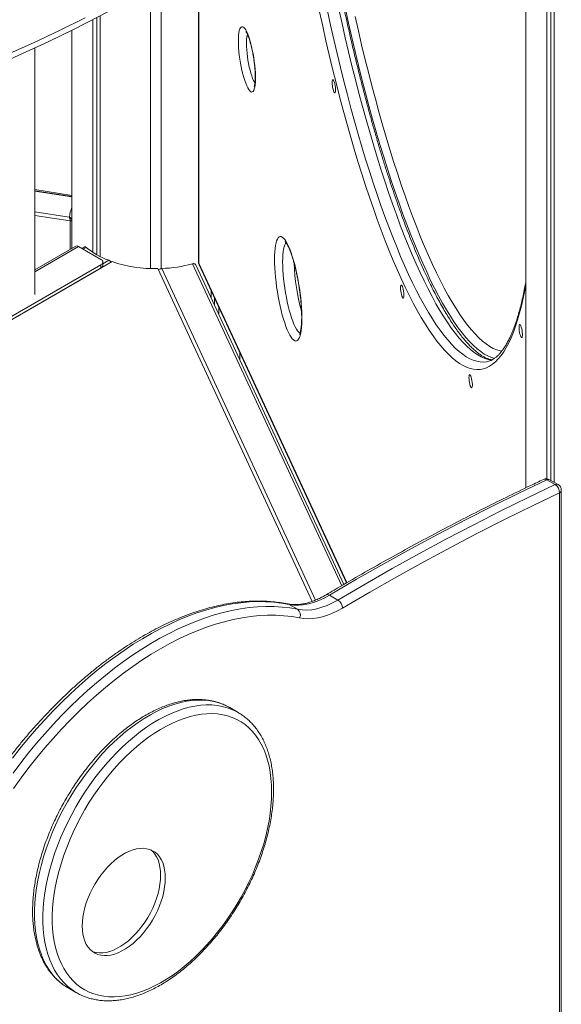
# Model space of a CAD drawing. Units: millimetres. Extents: x -11536 to 38471, y -10847 to 5473.
# Drawn here: x 8276 to 8686, y -6415 to -5670 of the extents above; entities that cross this region are included whole.
import ezdxf

# ---------------------------------------------------------------- set-up
doc = ezdxf.new("R2010")
doc.units = ezdxf.units.MM

msp = doc.modelspace()

# ---------------------------------------------------------------- linework, layer by layer
at = {"color": 7, "linetype": 'Continuous', "lineweight": 15}
for p, q in [((8674.97, -6017.12), (8674.97, -5457.11)), ((8678.15, -6018.36), (8678.15, -5455.27)), ((8680.63, -6019.79), (8680.63, -5453.84)), ((8659.24, -6023.9), (8659.24, -5466.19)), ((8411.48, -5625.69), (8411.48, -5853.24)), ((8383.16, -5858.15), (8383.16, -5642.2)), ((8375.16, -5858.1), (8375.16, -5646.69)), ((8331.52, -5845.75), (8331.52, -5669.94)), ((8334.7, -5847.69), (8334.7, -5668.32)), ((8337.17, -5849.01), (8337.17, -5667.05)), ((8315.78, -5842.87), (8315.78, -5677.81)), ((8287.6, -5877.69), (8287.6, -5691.26)), ((8315.78, -5802.74), (8287.6, -5798.39)), ((8315.78, -5803.55), (8287.6, -5799.19)), ((8318.73, -5841.16), (8287.6, -5859.14)), ((8337.7, -5851.16), (8320.73, -5841.36)), ((8325.39, -5841.74), (8323.39, -5842.9)), ((8346.13, -5852.82), (7847.78, -6140.52)), ((7847.78, -6138.07), (8337.7, -5855.24)), ((7847.78, -6140.52), (8337.7, -5857.69)), ((8337.7, -5857.69), (8337.7, -5855.24)), ((8339.17, -5855.65), (8339.17, -5853.2)), ((8497.46, -6109.85), (8380.64, -5858.16)), ((8521.59, -6096.94), (8409.45, -5855.34)), ((8411.95, -5855.34), (8523.55, -6095.8)), ((8421.14, -5880.52), (8421.14, -5875.15)), ((8423.61, -5885.85), (8423.61, -5880.48)), ((8426.8, -5892.71), (8426.8, -5887.34)), ((8442.66, -5926.88), (8442.66, -5921.51)), ((8629.33, -5928.59), (8629.45, -5928.57)), ((8681.34, -6021.53), (8674.97, -6017.86)), ((8683.51, -6021.46), (8677.14, -6017.78)), ((8684.54, -6754.92), (8684.54, -6027.83)), ((8686.01, -6752.88), (8686.01, -6025.79)), ((8516.91, -6108.78), (8510.55, -6105.1)), ((8486.47, -6115.8), (8480.11, -6112.13)), ((8435.12, -6190.16), (8434.89, -6190.03)), ((8441.48, -6193.84), (8435.12, -6190.16)), ((8441.48, -6193.84), (8441.81, -6194.03)), ((8312.79, -6402.07), (8319.15, -6405.75)), ((8319.15, -6405.75), (8319.05, -6405.69))]:
    msp.add_line(p, q, dxfattribs=at)
at = {"color": 8, "linetype": 'Continuous', "lineweight": 15}
for p, q in [((8411.65, -5625.59), (8411.65, -5853.98)), ((8315.78, -5803.94), (8287.6, -5799.58)), ((8287.6, -5815.12), (8313.78, -5819.17)), ((8314.46, -5822.1), (8287.6, -5817.95)), ((8314.46, -5843.63), (8314.46, -5822.1)), ((8315.78, -5820.84), (8315.72, -5821.57)), ((8315.72, -5842.9), (8315.72, -5821.57)), ((8287.6, -5860.49), (8320.73, -5841.36)), ((8326.58, -5842.07), (8324.27, -5843.4)), ((8339.17, -5854.4), (8343.55, -5851.86)), ((8383.7, -5858.08), (8500.1, -6108.85)), ((8519.88, -6097.93), (8406.89, -5854.49)), ((8411.65, -5853.98), (8523.82, -6095.64))]:
    msp.add_line(p, q, dxfattribs=at)
at = {"color": 7, "linetype": 'Continuous', "lineweight": 15, "flags": 128}
for points in [[(8429.34, -5614.78), (8429.33, -5614.79), (8411.01, -5625.97), (8392.54, -5636.84), (8373.89, -5647.4), (8355.09, -5657.65), (8336.14, -5667.58), (8317.03, -5677.2), (8297.77, -5686.5), (8278.36, -5695.49), (8258.82, -5704.16), (8239.13, -5712.5), (8219.31, -5720.52), (8199.35, -5728.22), (8179.27, -5735.59), (8159.06, -5742.63), (8138.74, -5749.35), (8118.29, -5755.74), (8097.73, -5761.79), (8077.06, -5767.52), (8070.72, -5769.2)], [(8266.87, -5696.28), (8286.66, -5687.35), (8306.31, -5678.1), (8325.81, -5668.51)], [(8441.68, -5685.93), (8441.73, -5683.61), (8441.87, -5681.52), (8442.09, -5679.69), (8442.4, -5678.14), (8442.79, -5676.9), (8443.25, -5675.98), (8443.79, -5675.4), (8444.38, -5675.16), (8445.03, -5675.26), (8445.72, -5675.71), (8446.45, -5676.5), (8447.2, -5677.62), (8447.96, -5679.05), (8448.73, -5680.77), (8449.49, -5682.76), (8450.23, -5684.99), (8450.94, -5687.43), (8451.61, -5690.05), (8452.23, -5692.8), (8452.8, -5695.65), (8453.3, -5698.56), (8453.73, -5701.49), (8454.08, -5704.4), (8454.34, -5707.24), (8454.52, -5709.98), (8454.61, -5712.57), (8454.61, -5714.99), (8454.52, -5717.2), (8454.34, -5719.16), (8454.08, -5720.85), (8453.73, -5722.25), (8453.3, -5723.34), (8452.8, -5724.09), (8452.23, -5724.5), (8451.61, -5724.57), (8450.94, -5724.29), (8450.23, -5723.67), (8449.49, -5722.72), (8448.73, -5721.44), (8447.96, -5719.86), (8447.2, -5718), (8446.45, -5715.89), (8445.72, -5713.55), (8445.03, -5711.01), (8444.38, -5708.33), (8443.79, -5705.52), (8443.25, -5702.63), (8442.79, -5699.71), (8442.4, -5696.79), (8442.09, -5693.91), (8441.87, -5691.11), (8441.73, -5688.44), (8441.68, -5685.93)], [(8512.59, -5717.41), (8512.64, -5716.41), (8512.78, -5715.7), (8513, -5715.31), (8513.29, -5715.29), (8513.62, -5715.63), (8513.97, -5716.32), (8514.32, -5717.29), (8514.63, -5718.47), (8514.89, -5719.79), (8515.07, -5721.13), (8515.17, -5722.41), (8515.17, -5723.52), (8515.07, -5724.38), (8514.89, -5724.94), (8514.63, -5725.14), (8514.32, -5724.98), (8513.97, -5724.46), (8513.62, -5723.63), (8513.29, -5722.54), (8513, -5721.28), (8512.78, -5719.94), (8512.64, -5718.62), (8512.59, -5717.41)], [(8315.72, -5821.57), (8315.68, -5821.7), (8315.6, -5821.82), (8315.47, -5821.92), (8315.31, -5822.01), (8315.11, -5822.07), (8314.9, -5822.11), (8314.68, -5822.12), (8314.46, -5822.1)], [(8469.04, -5851.05), (8469.08, -5848.09), (8469.22, -5845.36), (8469.45, -5842.86), (8469.76, -5840.64), (8470.16, -5838.7), (8470.63, -5837.07), (8471.19, -5835.76), (8471.82, -5834.77), (8472.51, -5834.13), (8473.27, -5833.83), (8474.08, -5833.88), (8474.93, -5834.27), (8475.83, -5835.01), (8476.75, -5836.09), (8477.7, -5837.49), (8478.66, -5839.21), (8479.63, -5841.23), (8480.6, -5843.53), (8481.56, -5846.09), (8482.5, -5848.9), (8483.41, -5851.91), (8484.29, -5855.12), (8485.12, -5858.49), (8485.9, -5861.98), (8486.63, -5865.58), (8487.29, -5869.25), (8487.88, -5872.95), (8488.4, -5876.65), (8488.84, -5880.33), (8489.19, -5883.94), (8489.46, -5887.47), (8489.64, -5890.86), (8489.73, -5894.11), (8489.73, -5897.17), (8489.64, -5900.02), (8489.46, -5902.64), (8489.19, -5905), (8488.84, -5907.08), (8488.4, -5908.87), (8487.88, -5910.35), (8487.29, -5911.5), (8486.63, -5912.31), (8485.9, -5912.78), (8485.12, -5912.91), (8484.29, -5912.68), (8483.41, -5912.12), (8482.5, -5911.21), (8481.56, -5909.97), (8480.6, -5908.41), (8479.63, -5906.53), (8478.66, -5904.37), (8477.7, -5901.94), (8476.75, -5899.25), (8475.83, -5896.34), (8474.93, -5893.22), (8474.08, -5889.93), (8473.27, -5886.5), (8472.51, -5882.95), (8471.82, -5879.31), (8471.19, -5875.62), (8470.63, -5871.92), (8470.16, -5868.22), (8469.76, -5864.57), (8469.45, -5861), (8469.22, -5857.54), (8469.08, -5854.21), (8469.04, -5851.05)], [(8564.36, -5872.69), (8564.4, -5871.7), (8564.54, -5870.98), (8564.77, -5870.59), (8565.05, -5870.57), (8565.39, -5870.92), (8565.74, -5871.6), (8566.08, -5872.57), (8566.4, -5873.75), (8566.65, -5875.07), (8566.84, -5876.41), (8566.93, -5877.69), (8566.93, -5878.8), (8566.84, -5879.67), (8566.65, -5880.22), (8566.4, -5880.42), (8566.08, -5880.26), (8565.74, -5879.74), (8565.39, -5878.91), (8565.05, -5877.82), (8564.77, -5876.56), (8564.54, -5875.22), (8564.4, -5873.9), (8564.36, -5872.69)], [(8654.01, -5902.55), (8654.06, -5901.55), (8654.2, -5900.83), (8654.42, -5900.45), (8654.71, -5900.43), (8655.04, -5900.77), (8655.4, -5901.45), (8655.74, -5902.42), (8656.05, -5903.61), (8656.31, -5904.92), (8656.49, -5906.27), (8656.59, -5907.54), (8656.59, -5908.66), (8656.49, -5909.52), (8656.31, -5910.08), (8656.05, -5910.28), (8655.74, -5910.12), (8655.4, -5909.6), (8655.04, -5908.77), (8654.71, -5907.68), (8654.42, -5906.42), (8654.2, -5905.08), (8654.06, -5903.75), (8654.01, -5902.55)], [(8616.12, -5940.46), (8616.17, -5939.46), (8616.31, -5938.74), (8616.53, -5938.36), (8616.82, -5938.34), (8617.15, -5938.68), (8617.5, -5939.36), (8617.85, -5940.33), (8618.16, -5941.52), (8618.42, -5942.83), (8618.6, -5944.18), (8618.7, -5945.45), (8618.7, -5946.56), (8618.6, -5947.43), (8618.42, -5947.99), (8618.16, -5948.19), (8617.85, -5948.03), (8617.5, -5947.51), (8617.15, -5946.68), (8616.82, -5945.59), (8616.53, -5944.33), (8616.31, -5942.99), (8616.17, -5941.66), (8616.12, -5940.46)], [(8674.97, -6017.86), (8654.47, -6027.63), (8633.95, -6037.73), (8613.41, -6048.15), (8592.85, -6058.9), (8572.28, -6069.97), (8551.7, -6081.37), (8531.13, -6093.08), (8510.55, -6105.1)], [(8516.91, -6108.78), (8537.49, -6096.75), (8558.07, -6085.04), (8578.64, -6073.65), (8599.21, -6062.58), (8619.77, -6051.83), (8640.31, -6041.4), (8660.84, -6031.3), (8681.34, -6021.53)], [(8684.54, -6027.83), (8664.09, -6037.58), (8643.61, -6047.65), (8623.12, -6058.05), (8602.61, -6068.78), (8582.08, -6079.82), (8561.56, -6091.19), (8541.02, -6102.87), (8520.49, -6114.87)], [(8510.55, -6105.1), (8506.51, -6107.31), (8502.5, -6109.16), (8498.53, -6110.63), (8494.63, -6111.71), (8490.81, -6112.41), (8487.1, -6112.71), (8483.53, -6112.62), (8480.11, -6112.13)], [(8480.11, -6112.13), (8474.31, -6111.11), (8468.38, -6110.41), (8462.32, -6110.04), (8456.15, -6109.98), (8449.87, -6110.25), (8443.49, -6110.84), (8437.01, -6111.75), (8430.45, -6112.98), (8423.82, -6114.53), (8417.12, -6116.39), (8410.36, -6118.56), (8403.55, -6121.05), (8396.7, -6123.85), (8389.82, -6126.95), (8382.92, -6130.34), (8376, -6134.04), (8369.08, -6138.02), (8362.16, -6142.29), (8355.25, -6146.84), (8348.37, -6151.67), (8341.52, -6156.76), (8334.71, -6162.11), (8327.94, -6167.72), (8321.24, -6173.57), (8314.6, -6179.67), (8308.03, -6185.99), (8301.55, -6192.54), (8295.16, -6199.3), (8288.87, -6206.27), (8282.69, -6213.44), (8276.63, -6220.79), (8270.68, -6228.32)], [(8271.24, -6239.7), (8277.05, -6232), (8282.99, -6224.47), (8289.05, -6217.11), (8295.24, -6209.95), (8301.53, -6202.98), (8307.92, -6196.21), (8314.4, -6189.67), (8320.96, -6183.34), (8327.6, -6177.25), (8334.31, -6171.39), (8341.07, -6165.79), (8347.88, -6160.43), (8354.74, -6155.34), (8361.62, -6150.52), (8368.52, -6145.97), (8375.44, -6141.7), (8382.36, -6137.71), (8389.28, -6134.02), (8396.18, -6130.62), (8403.07, -6127.52), (8409.91, -6124.73), (8416.72, -6122.24), (8423.48, -6120.06), (8430.18, -6118.2), (8436.82, -6116.65), (8443.38, -6115.42), (8449.85, -6114.51), (8456.23, -6113.92), (8462.51, -6113.66), (8468.69, -6113.71), (8474.74, -6114.09), (8480.67, -6114.79), (8486.47, -6115.8)], [(8486.47, -6115.8), (8489.89, -6116.29), (8493.47, -6116.39), (8497.17, -6116.08), (8500.99, -6115.39), (8504.89, -6114.3), (8508.86, -6112.83), (8512.88, -6110.99), (8516.91, -6108.78)], [(8488.02, -6122.37), (8482.17, -6121.35), (8476.17, -6120.66), (8470.05, -6120.3), (8463.81, -6120.28), (8457.45, -6120.59), (8450.99, -6121.23), (8444.44, -6122.21), (8437.8, -6123.52), (8431.08, -6125.16), (8424.3, -6127.13), (8417.46, -6129.42), (8410.57, -6132.03), (8403.65, -6134.97), (8396.69, -6138.21), (8389.71, -6141.77), (8382.72, -6145.63), (8375.74, -6149.79), (8368.76, -6154.24), (8361.8, -6158.98), (8354.86, -6164), (8347.97, -6169.3), (8341.12, -6174.86), (8334.33, -6180.69), (8327.6, -6186.76), (8320.95, -6193.08), (8314.38, -6199.63), (8307.91, -6206.4), (8301.53, -6213.4), (8295.27, -6220.59), (8289.13, -6227.99), (8283.11, -6235.57), (8277.23, -6243.33), (8271.5, -6251.25)], [(8520.49, -6114.87), (8516.67, -6116.99), (8512.86, -6118.8), (8509.08, -6120.29), (8505.35, -6121.46), (8501.69, -6122.31), (8498.11, -6122.82), (8494.63, -6123.01), (8491.26, -6122.85), (8488.02, -6122.37)], [(8466.82, -6253.93), (8466.7, -6248.77), (8466.33, -6243.77), (8465.71, -6238.94), (8464.85, -6234.3), (8463.75, -6229.86), (8462.41, -6225.63), (8460.83, -6221.63), (8459.02, -6217.88), (8456.99, -6214.37), (8454.75, -6211.12), (8452.29, -6208.15), (8449.62, -6205.45), (8446.76, -6203.04), (8443.71, -6200.93), (8440.49, -6199.11), (8437.09, -6197.61), (8433.53, -6196.41), (8429.83, -6195.53), (8425.99, -6194.97), (8422.02, -6194.72), (8417.94, -6194.8), (8413.76, -6195.19), (8409.49, -6195.9), (8405.14, -6196.93), (8400.73, -6198.28), (8396.27, -6199.93), (8391.77, -6201.88), (8387.25, -6204.13), (8382.72, -6206.68), (8378.19, -6209.51), (8373.68, -6212.61), (8369.19, -6215.98), (8364.76, -6219.61), (8360.38, -6223.48), (8356.06, -6227.59), (8351.84, -6231.92), (8347.7, -6236.45), (8343.68, -6241.19), (8339.77, -6246.1), (8336, -6251.18), (8332.37, -6256.41), (8328.89, -6261.77), (8325.58, -6267.26), (8322.44, -6272.85), (8319.49, -6278.52), (8316.72, -6284.26), (8314.16, -6290.06), (8311.81, -6295.89), (8309.67, -6301.74), (8307.75, -6307.59), (8306.05, -6313.43), (8304.6, -6319.22), (8303.37, -6324.97), (8302.39, -6330.65), (8301.65, -6336.24), (8301.16, -6341.73), (8300.91, -6347.1), (8300.91, -6352.33), (8301.16, -6357.41), (8301.65, -6362.33), (8302.39, -6367.07), (8303.37, -6371.61), (8304.6, -6375.95), (8306.05, -6380.06), (8307.75, -6383.94), (8309.67, -6387.57), (8311.81, -6390.95), (8314.16, -6394.06), (8316.72, -6396.9), (8319.49, -6399.46), (8322.44, -6401.72), (8325.58, -6403.68), (8328.89, -6405.34), (8332.37, -6406.69), (8336, -6407.73), (8339.77, -6408.46), (8343.68, -6408.86), (8347.7, -6408.94), (8351.84, -6408.71), (8356.06, -6408.16), (8360.38, -6407.28), (8364.76, -6406.1), (8369.19, -6404.6), (8373.68, -6402.8), (8378.19, -6400.69), (8382.72, -6398.29), (8387.25, -6395.6), (8391.77, -6392.64), (8396.27, -6389.4), (8400.73, -6385.9), (8405.14, -6382.15), (8409.49, -6378.16), (8413.76, -6373.94), (8417.94, -6369.5), (8422.02, -6364.87), (8425.99, -6360.04), (8429.83, -6355.05), (8433.53, -6349.89), (8437.09, -6344.59), (8440.49, -6339.16), (8443.71, -6333.62), (8446.76, -6327.99), (8449.62, -6322.28), (8452.29, -6316.51), (8454.75, -6310.69), (8456.99, -6304.85), (8459.02, -6298.99), (8460.83, -6293.15), (8462.41, -6287.33), (8463.75, -6281.56), (8464.85, -6275.85), (8465.71, -6270.21), (8466.33, -6264.67), (8466.7, -6259.24), (8466.82, -6253.93)], [(8386.41, -6318.99), (8386.29, -6315.81), (8385.91, -6312.8), (8385.28, -6309.98), (8384.41, -6307.39), (8383.3, -6305.03), (8381.96, -6302.93), (8380.41, -6301.11), (8378.65, -6299.58), (8376.7, -6298.35), (8374.58, -6297.43), (8372.29, -6296.84), (8369.87, -6296.56), (8367.33, -6296.62), (8364.69, -6297), (8361.97, -6297.7), (8359.19, -6298.72), (8356.38, -6300.05), (8353.56, -6301.68), (8350.75, -6303.6), (8347.97, -6305.78), (8345.25, -6308.22), (8342.61, -6310.89), (8340.07, -6313.77), (8337.64, -6316.84), (8335.36, -6320.07), (8333.24, -6323.44), (8331.29, -6326.92), (8329.53, -6330.49), (8327.97, -6334.1), (8326.64, -6337.74), (8325.53, -6341.38), (8324.66, -6344.98), (8324.03, -6348.52), (8323.65, -6351.97), (8323.52, -6355.3), (8323.65, -6358.48), (8324.03, -6361.49), (8324.66, -6364.3), (8325.53, -6366.9), (8326.64, -6369.25), (8327.97, -6371.35), (8329.53, -6373.17), (8331.29, -6374.71), (8333.24, -6375.94), (8335.36, -6376.85), (8337.64, -6377.45), (8340.07, -6377.72), (8342.61, -6377.67), (8345.25, -6377.29), (8347.97, -6376.59), (8350.75, -6375.56), (8353.56, -6374.23), (8356.38, -6372.61), (8359.19, -6370.69), (8361.97, -6368.51), (8364.69, -6366.07), (8367.33, -6363.4), (8369.87, -6360.52), (8372.29, -6357.45), (8374.58, -6354.22), (8376.7, -6350.84), (8378.65, -6347.36), (8380.41, -6343.8), (8381.96, -6340.18), (8383.3, -6336.54), (8384.41, -6332.91), (8385.28, -6329.3), (8385.91, -6325.77), (8386.29, -6322.32), (8386.41, -6318.99)], [(8382.88, -6316.95), (8382.75, -6313.77), (8382.37, -6310.76), (8381.75, -6307.94), (8380.87, -6305.35), (8379.77, -6302.99), (8378.43, -6300.89), (8376.87, -6299.07), (8375.36, -6297.73)], [(8331.04, -6374.52), (8331.83, -6374.81), (8334.11, -6375.41), (8336.53, -6375.68), (8339.07, -6375.63), (8341.72, -6375.25), (8344.44, -6374.54), (8347.21, -6373.52), (8350.02, -6372.19), (8352.84, -6370.56), (8355.65, -6368.65), (8358.43, -6366.47), (8361.15, -6364.03), (8363.79, -6361.36), (8366.33, -6358.48), (8368.76, -6355.41), (8371.04, -6352.17), (8373.16, -6348.8), (8375.11, -6345.32), (8376.87, -6341.76), (8378.43, -6338.14), (8379.77, -6334.5), (8380.87, -6330.87), (8381.75, -6327.26), (8382.37, -6323.72), (8382.75, -6320.28), (8382.88, -6316.95)]]:
    msp.add_lwpolyline(points, dxfattribs=at)
at = {"color": 8, "linetype": 'Continuous', "lineweight": 15, "flags": 128}
for points in [[(8659.24, -5869.82), (8658.39, -5874.39), (8657.15, -5880.46), (8655.83, -5886.23), (8654.42, -5891.69), (8652.94, -5896.84), (8651.38, -5901.68), (8649.74, -5906.2), (8648.02, -5910.4), (8646.23, -5914.27), (8644.36, -5917.8), (8642.43, -5921.01), (8640.43, -5923.88), (8638.35, -5926.41), (8636.22, -5928.6), (8634.01, -5930.45), (8631.75, -5931.95), (8629.43, -5933.1), (8627.05, -5933.91), (8624.61, -5934.37), (8622.12, -5934.48), (8619.58, -5934.24), (8616.99, -5933.66), (8614.36, -5932.73), (8611.68, -5931.45), (8608.96, -5929.82), (8606.2, -5927.85), (8603.4, -5925.54), (8600.57, -5922.89), (8597.71, -5919.89), (8594.82, -5916.57), (8591.9, -5912.91), (8588.96, -5908.92), (8585.99, -5904.61), (8583.01, -5899.98), (8580.02, -5895.02), (8577.01, -5889.76), (8573.99, -5884.19), (8570.96, -5878.31), (8567.93, -5872.14), (8564.89, -5865.67), (8561.86, -5858.92), (8558.83, -5851.89), (8555.8, -5844.58), (8552.79, -5837.01), (8549.78, -5829.18), (8546.8, -5821.09), (8543.82, -5812.76), (8540.87, -5804.19), (8537.94, -5795.38), (8535.04, -5786.36), (8532.16, -5777.12), (8529.31, -5767.67), (8526.5, -5758.03), (8523.72, -5748.2), (8520.98, -5738.18), (8518.28, -5728), (8515.62, -5717.66), (8513.01, -5707.16), (8510.44, -5696.52), (8507.93, -5685.74), (8505.46, -5674.84), (8503.06, -5663.83)], [(8509.03, -5663.18), (8511.42, -5674.09), (8513.87, -5684.88), (8516.38, -5695.55), (8518.93, -5706.08), (8521.53, -5716.47), (8524.17, -5726.71), (8526.86, -5736.78), (8529.58, -5746.68), (8532.35, -5756.4), (8535.15, -5765.93), (8537.98, -5775.26), (8540.84, -5784.38), (8543.72, -5793.29), (8546.63, -5801.97), (8549.57, -5810.43), (8552.52, -5818.64), (8555.49, -5826.6), (8558.47, -5834.32), (8561.46, -5841.77), (8564.46, -5848.95), (8567.47, -5855.86), (8570.48, -5862.49), (8573.49, -5868.83), (8576.5, -5874.87), (8579.5, -5880.62), (8582.49, -5886.07), (8585.47, -5891.21), (8588.44, -5896.03), (8591.39, -5900.54), (8594.33, -5904.73), (8597.24, -5908.59), (8600.12, -5912.12), (8602.98, -5915.32), (8605.81, -5918.18), (8608.61, -5920.71), (8611.38, -5922.9), (8614.1, -5924.74), (8616.79, -5926.25), (8619.43, -5927.4), (8622.03, -5928.21), (8624.58, -5928.68), (8627.08, -5928.79), (8629.33, -5928.59)], [(8633.48, -5927.35), (8633.28, -5927.33), (8630.72, -5926.87), (8628.12, -5926.06), (8625.48, -5924.9), (8622.79, -5923.4), (8620.07, -5921.55), (8617.31, -5919.37), (8614.51, -5916.84), (8611.68, -5913.98), (8608.82, -5910.78), (8605.93, -5907.24), (8603.02, -5903.38), (8600.09, -5899.2), (8597.13, -5894.69), (8594.17, -5889.86), (8591.18, -5884.73), (8588.19, -5879.28), (8585.19, -5873.53), (8582.18, -5867.48), (8579.17, -5861.14), (8576.16, -5854.51), (8573.16, -5847.61), (8570.16, -5840.42), (8567.16, -5832.97), (8564.18, -5825.26), (8561.21, -5817.29), (8558.26, -5809.08), (8555.33, -5800.63), (8552.42, -5791.95), (8549.53, -5783.04), (8546.67, -5773.92), (8543.84, -5764.58), (8541.04, -5755.06), (8538.28, -5745.34), (8535.55, -5735.44), (8532.87, -5725.36), (8530.22, -5715.13), (8527.62, -5704.74), (8525.07, -5694.21), (8522.57, -5683.54), (8520.12, -5672.75), (8517.72, -5661.84)], [(8635.35, -5926.07), (8633.07, -5925.35), (8630.43, -5924.21), (8627.74, -5922.73), (8625.02, -5920.9), (8622.26, -5918.72), (8619.46, -5916.21), (8616.63, -5913.36), (8613.77, -5910.18), (8610.89, -5906.66), (8607.98, -5902.81), (8605.05, -5898.64), (8602.1, -5894.15), (8599.13, -5889.34), (8596.15, -5884.21), (8593.15, -5878.78), (8590.15, -5873.04), (8587.15, -5867.01), (8584.14, -5860.68), (8581.13, -5854.07), (8578.12, -5847.17), (8575.12, -5840), (8572.12, -5832.56), (8569.14, -5824.86), (8566.17, -5816.91), (8563.22, -5808.7), (8560.29, -5800.26), (8557.37, -5791.59), (8554.49, -5782.69), (8551.62, -5773.58), (8548.79, -5764.26), (8545.99, -5754.74), (8543.23, -5745.02), (8540.5, -5735.13), (8537.81, -5725.07), (8535.17, -5714.84), (8532.57, -5704.46), (8530.01, -5693.93), (8527.51, -5683.27), (8525.05, -5672.48), (8522.65, -5661.58)], [(8530.06, -5667.45), (8532.48, -5678.18), (8534.95, -5688.78), (8537.48, -5699.26), (8540.04, -5709.59), (8542.66, -5719.77), (8545.32, -5729.78), (8548.01, -5739.63), (8550.75, -5749.3), (8553.52, -5758.78), (8556.32, -5768.07), (8559.15, -5777.15), (8562.01, -5786.01), (8564.89, -5794.66), (8567.8, -5803.07), (8570.73, -5811.25), (8573.67, -5819.18), (8576.62, -5826.86), (8579.59, -5834.28), (8582.57, -5841.44), (8585.55, -5848.32), (8588.53, -5854.92), (8591.52, -5861.24), (8594.5, -5867.26), (8597.48, -5872.99), (8600.45, -5878.42), (8603.41, -5883.54), (8606.35, -5888.35), (8609.28, -5892.84), (8612.19, -5897.01), (8615.08, -5900.86), (8617.94, -5904.38), (8620.78, -5907.57), (8623.59, -5910.43), (8626.37, -5912.95), (8629.11, -5915.13), (8631.81, -5916.97), (8634.48, -5918.46), (8637.1, -5919.62), (8639.68, -5920.43), (8640.92, -5920.7)], [(8447.81, -5687.97), (8447.85, -5690.25), (8447.99, -5692.68), (8448.22, -5695.23), (8448.53, -5697.85), (8448.92, -5700.49), (8449.39, -5703.11), (8449.91, -5705.65), (8450.5, -5708.08), (8451.12, -5710.35), (8451.78, -5712.42), (8452.47, -5714.25), (8453.16, -5715.82), (8453.85, -5717.08), (8454.23, -5717.66)], [(8477.84, -5838.58), (8477.35, -5839.19), (8476.79, -5840.27), (8476.3, -5841.68), (8475.9, -5843.41), (8475.58, -5845.44), (8475.35, -5847.74), (8475.21, -5850.3), (8475.16, -5853.1)], [(8475.16, -5853.1), (8475.21, -5856.09), (8475.35, -5859.25), (8475.58, -5862.55), (8475.9, -5865.95), (8476.3, -5869.42), (8476.79, -5872.92), (8477.35, -5876.42), (8477.98, -5879.88), (8478.68, -5883.27), (8479.43, -5886.54), (8480.23, -5889.68), (8481.07, -5892.63), (8481.95, -5895.39), (8482.85, -5897.91), (8483.76, -5900.17), (8484.68, -5902.14), (8485.59, -5903.82), (8486.49, -5905.17), (8487.37, -5906.19), (8488.21, -5906.87), (8488.4, -5906.97)], [(8411.48, -5853.24), (8411.49, -5853.43), (8411.65, -5853.98)], [(8411.95, -5855.34), (8411.75, -5854.77), (8411.65, -5853.98)], [(8479.13, -6111.76), (8479.38, -6111.82), (8480.11, -6112.13)], [(8434.89, -6190.03), (8433.88, -6189.48), (8430.44, -6187.85), (8426.85, -6186.53), (8423.09, -6185.53), (8419.2, -6184.85), (8415.18, -6184.49), (8411.04, -6184.46), (8406.79, -6184.74), (8402.45, -6185.34), (8398.02, -6186.27), (8393.53, -6187.51), (8388.97, -6189.06), (8384.38, -6190.93), (8379.75, -6193.09), (8375.11, -6195.56), (8370.47, -6198.31), (8365.83, -6201.35), (8361.22, -6204.66), (8356.65, -6208.23), (8352.12, -6212.05), (8347.66, -6216.12), (8343.27, -6220.42), (8338.98, -6224.94), (8334.78, -6229.66), (8330.7, -6234.57), (8326.74, -6239.66), (8322.91, -6244.92), (8319.24, -6250.32), (8315.72, -6255.85), (8312.37, -6261.5), (8309.2, -6267.25), (8306.21, -6273.09), (8303.42, -6278.99), (8300.83, -6284.93), (8298.46, -6290.92), (8296.3, -6296.91), (8294.36, -6302.9), (8292.66, -6308.88), (8291.19, -6314.82), (8289.96, -6320.7), (8288.97, -6326.51), (8288.22, -6332.24), (8287.72, -6337.86), (8287.47, -6343.36), (8287.47, -6348.72), (8287.72, -6353.93), (8288.22, -6358.98), (8288.97, -6363.84), (8289.96, -6368.51), (8291.19, -6372.97), (8292.66, -6377.21), (8294.36, -6381.22), (8296.3, -6384.98), (8298.46, -6388.48), (8300.83, -6391.72), (8303.42, -6394.68), (8306.21, -6397.36), (8309.2, -6399.74), (8312.37, -6401.83), (8312.79, -6402.07)], [(8319.05, -6405.69), (8318.73, -6405.5), (8315.56, -6403.42), (8312.58, -6401.03), (8309.79, -6398.35), (8307.2, -6395.39), (8304.82, -6392.16), (8302.66, -6388.65), (8300.73, -6384.89), (8299.02, -6380.89), (8297.55, -6376.65), (8296.32, -6372.19), (8295.33, -6367.52), (8294.58, -6362.65), (8294.09, -6357.61), (8293.84, -6352.4), (8293.84, -6347.03), (8294.09, -6341.53), (8294.58, -6335.91), (8295.33, -6330.19), (8296.32, -6324.37), (8297.55, -6318.49), (8299.02, -6312.55), (8300.73, -6306.58), (8302.66, -6300.59), (8304.82, -6294.59), (8307.2, -6288.61), (8309.79, -6282.66), (8312.58, -6276.76), (8315.56, -6270.93), (8318.73, -6265.18), (8322.09, -6259.53), (8325.6, -6253.99), (8329.28, -6248.59), (8333.1, -6243.34), (8337.06, -6238.25), (8341.14, -6233.33), (8345.34, -6228.61), (8349.64, -6224.09), (8354.02, -6219.8), (8358.49, -6215.73), (8363.01, -6211.9), (8367.59, -6208.33), (8372.2, -6205.02), (8376.83, -6201.98), (8381.48, -6199.23), (8386.12, -6196.77), (8390.74, -6194.6), (8395.34, -6192.74), (8399.89, -6191.18), (8404.38, -6189.94), (8408.81, -6189.02), (8413.15, -6188.41), (8417.4, -6188.13), (8421.54, -6188.17), (8425.57, -6188.53), (8429.46, -6189.21), (8433.21, -6190.21), (8436.81, -6191.52), (8440.24, -6193.15), (8441.48, -6193.84)]]:
    msp.add_lwpolyline(points, dxfattribs=at)
at = {"color": 8, "linetype": 'Continuous', "lineweight": 15}
for centre, radius, start, end in [((8470.44, -5687), 22.66, 164.77081, 182.4618), ((8337.25, -5821.79), 23.61, 155.38159, 173.61948), ((8635.41, -5849.23), 151.61, 181.86952, 195.68192), ((8673.49, -6020.03), 2.63, 55.6995, 111.69764), ((8676.13, -6019.86), 2.31, 63.99824, 119.94131), ((8682.49, -6023.53), 2.31, 63.99824, 119.94131), ((8683.51, -6025.54), 2.51, 294.37466, 354.3052), ((8509.09, -6107.07), 2.45, 53.49324, 115.1508)]:
    msp.add_arc(centre, radius, start, end, dxfattribs=at)
at = {"color": 7, "linetype": 'Continuous', "lineweight": 15}
for centre, radius, start, end in [((8319.56, -5843), 2.01, 54.38242, 114.30712), ((8364.46, -5796.05), 59.6, 230.54117, 249.46421), ((8336.93, -5853.2), 2.18, 290.78342, 69.21658), ((8378.61, -5757.06), 101.13, 251.26599, 271.14793), ((8336.66, -5855.4), 2.51, 294.37466, 354.3052), ((8379.81, -5756.15), 102, 272.19017, 285.39591), ((8416.48, -5853.24), 5, 180, 204.89846), ((8674.64, -6022.11), 5, 60.00269, 115.11971), ((8677.43, -6027.48), 7.12, 357.25197, 56.70018), ((8681.01, -6025.79), 5, 0, 60.00269), ((8512.73, -6115.33), 7.77, 3.3633, 57.48744), ((8483.4, -6120), 5.2, 332.85354, 53.73975)]:
    msp.add_arc(centre, radius, start, end, dxfattribs=at)
for points, knots in [([(8633.55, -5927.13), (8632.99, -5927.02), (8631.78, -5926.78), (8629.79, -5926.05), (8627.62, -5925.02), (8625.41, -5923.71), (8623.13, -5922.11), (8620.79, -5920.22), (8618.39, -5918.04), (8615.93, -5915.56), (8613.42, -5912.77), (8610.85, -5909.69), (8608.25, -5906.3), (8605.6, -5902.62), (8602.92, -5898.63), (8600.21, -5894.36), (8597.47, -5889.78), (8594.7, -5884.93), (8591.92, -5879.79), (8589.12, -5874.36), (8586.32, -5868.67), (8583.5, -5862.71), (8580.67, -5856.48), (8577.85, -5849.99), (8575.02, -5843.25), (8572.2, -5836.27), (8569.38, -5829.04), (8566.58, -5821.58), (8563.78, -5813.89), (8561, -5805.98), (8558.23, -5797.86), (8555.48, -5789.53), (8552.75, -5780.99), (8550.05, -5772.27), (8547.38, -5763.35), (8544.73, -5754.26), (8542.11, -5745), (8539.53, -5735.57), (8536.98, -5725.99), (8534.46, -5716.26), (8531.99, -5706.39), (8529.56, -5696.38), (8527.17, -5686.26), (8524.83, -5676.02), (8522.53, -5665.67), (8520.29, -5655.22), (8518.09, -5644.69), (8515.95, -5634.07), (8513.87, -5623.38), (8511.84, -5612.63), (8509.87, -5601.83), (8507.95, -5590.97), (8506.11, -5580.08), (8504.68, -5571.43), (8503.89, -5566.41), (8503.68, -5565.03)], [0, 0, 0, 0, 0.017213, 0.037391, 0.056854, 0.075892, 0.094699, 0.113397, 0.132059, 0.150722, 0.16941, 0.188137, 0.20691, 0.225731, 0.244598, 0.263507, 0.282456, 0.30144, 0.320455, 0.339498, 0.358567, 0.377657, 0.396766, 0.415892, 0.435034, 0.454189, 0.473355, 0.492532, 0.511718, 0.530913, 0.550115, 0.569324, 0.588538, 0.607758, 0.626983, 0.646212, 0.665444, 0.684681, 0.70392, 0.723162, 0.742407, 0.761653, 0.780902, 0.800153, 0.819405, 0.838659, 0.857914, 0.87717, 0.896428, 0.915685, 0.934944, 0.954203, 0.973463, 0.992723, 1, 1, 1, 1]), ([(8447.25, -5678.72), (8447.24, -5678.71), (8447.22, -5678.69), (8447.38, -5678.88), (8447.67, -5679.31), (8448.08, -5680.04), (8448.58, -5681.06), (8449.13, -5682.39), (8449.73, -5684.01), (8450.34, -5685.89), (8450.96, -5688), (8451.55, -5690.3), (8452.11, -5692.76), (8452.63, -5695.32), (8453.1, -5697.95), (8453.5, -5700.62), (8453.84, -5703.28), (8454.11, -5705.88), (8454.31, -5708.39), (8454.43, -5710.76), (8454.47, -5712.97), (8454.43, -5714.96), (8454.34, -5716.69), (8454.18, -5718.13), (8454, -5719.21), (8453.83, -5719.9), (8453.69, -5720.28), (8453.68, -5720.31), (8453.67, -5720.32)], [0, 0, 0, 0, 0.0108533, 0.0389868, 0.0699649, 0.1039738, 0.1407559, 0.1798092, 0.2205823, 0.2625943, 0.3054741, 0.3489523, 0.3928375, 0.4369919, 0.4813131, 0.5257201, 0.5701414, 0.6144896, 0.6586909, 0.702656, 0.7462681, 0.7893669, 0.8317253, 0.8730183, 0.9127933, 0.9459881, 0.9763626, 1, 1, 1, 1]), ([(8314.46, -5822.1), (8314.46, -5821.99), (8314.45, -5821.75), (8314.4, -5821.28), (8314.29, -5820.68), (8314.13, -5820.07), (8313.98, -5819.62), (8313.88, -5819.38), (8313.83, -5819.27), (8313.81, -5819.22), (8313.8, -5819.2), (8313.79, -5819.18), (8313.79, -5819.18), (8313.78, -5819.17), (8313.78, -5819.17)], [0, 0, 0, 0, 0.1129891, 0.2505607, 0.4238318, 0.6359515, 0.829213, 0.9118176, 0.9536533, 0.9755329, 0.9870687, 0.9931636, 0.9973442, 1, 1, 1, 1]), ([(8315.72, -5821.57), (8315.71, -5821.46), (8315.69, -5821.22), (8315.54, -5820.79), (8315.25, -5820.28), (8314.79, -5819.79), (8314.36, -5819.46), (8314.06, -5819.3), (8313.93, -5819.23), (8313.86, -5819.2), (8313.82, -5819.19), (8313.8, -5819.18), (8313.79, -5819.17), (8313.79, -5819.17), (8313.78, -5819.17)], [0, 0, 0, 0, 0.113101, 0.250747, 0.423978, 0.63594, 0.830104, 0.912482, 0.954059, 0.975764, 0.987195, 0.993232, 0.997341, 1, 1, 1, 1]), ([(8477.03, -5837.71), (8477.02, -5837.71), (8476.98, -5837.68), (8477.14, -5837.81), (8477.44, -5838.15), (8477.9, -5838.77), (8478.48, -5839.69), (8479.15, -5840.92), (8479.88, -5842.45), (8480.66, -5844.29), (8481.47, -5846.4), (8482.29, -5848.77), (8483.1, -5851.38), (8483.9, -5854.19), (8484.68, -5857.17), (8485.42, -5860.31), (8486.12, -5863.56), (8486.77, -5866.9), (8487.36, -5870.29), (8487.89, -5873.72), (8488.35, -5877.14), (8488.75, -5880.53), (8489.07, -5883.85), (8489.31, -5887.08), (8489.48, -5890.18), (8489.57, -5893.13), (8489.58, -5895.9), (8489.52, -5898.45), (8489.38, -5900.77), (8489.18, -5902.81), (8488.93, -5904.56), (8488.64, -5905.98), (8488.35, -5907.01), (8488.11, -5907.67), (8487.93, -5908.02), (8487.91, -5908.04), (8487.91, -5908.05)], [0, 0, 0, 0, 0.003116, 0.025275, 0.048759, 0.073949, 0.100859, 0.129296, 0.158978, 0.189623, 0.220988, 0.25288, 0.285158, 0.317718, 0.350481, 0.383394, 0.416414, 0.449508, 0.482651, 0.515819, 0.548995, 0.582151, 0.615268, 0.648323, 0.681289, 0.71413, 0.746803, 0.779247, 0.811379, 0.843086, 0.87421, 0.904536, 0.933785, 0.958595, 0.981795, 1, 1, 1, 1]), ([(8325.41, -5841.77), (8325.49, -5841.73), (8325.69, -5841.6), (8326.11, -5841.72), (8326.44, -5841.96), (8326.58, -5842.07)], [0, 0, 0, 0, 0.258493, 0.688185, 1, 1, 1, 1]), ([(8343.55, -5851.86), (8343.84, -5852.01), (8344.41, -5852.29), (8345.05, -5852.83), (8345.29, -5853.2), (8345.34, -5853.28)], [0, 0, 0, 0, 0.437848, 0.875732, 1, 1, 1, 1]), ([(8381.16, -5859.28), (8381.2, -5859.22), (8381.39, -5858.91), (8382.02, -5858.5), (8382.86, -5858.16), (8383.46, -5858.1), (8383.7, -5858.08)], [0, 0, 0, 0, 0.08416, 0.414795, 0.753912, 1, 1, 1, 1]), ([(8406.89, -5854.49), (8407.2, -5854.43), (8407.83, -5854.31), (8408.65, -5854.5), (8409.21, -5854.86), (8409.36, -5855.23), (8409.41, -5855.36)], [0, 0, 0, 0, 0.28304, 0.566103, 0.847893, 1, 1, 1, 1]), ([(8659.24, -5867.59), (8659, -5868.94), (8658.41, -5872.28), (8657.4, -5877.3), (8656.21, -5882.68), (8654.95, -5887.77), (8653.63, -5892.57), (8652.24, -5897.08), (8650.81, -5901.29), (8649.32, -5905.2), (8647.78, -5908.81), (8646.21, -5912.1), (8644.59, -5915.09), (8642.95, -5917.77), (8641.29, -5920.14), (8639.62, -5922.2), (8637.93, -5923.96), (8636.25, -5925.44), (8634.55, -5926.63), (8632.84, -5927.56), (8631.14, -5928.23), (8629.99, -5928.46), (8629.42, -5928.57)], [0, 0, 0, 0, 0.034634, 0.085524, 0.136342, 0.187081, 0.237729, 0.288276, 0.338711, 0.389026, 0.439212, 0.489269, 0.539205, 0.589045, 0.638845, 0.688671, 0.738658, 0.789044, 0.840192, 0.892643, 0.947114, 1, 1, 1, 1]), ([(8672.52, -6017.58), (8669.27, -6019.12), (8659.84, -6023.56), (8644.22, -6031.12), (8625.65, -6040.35), (8607.07, -6049.84), (8588.48, -6059.6), (8569.88, -6069.63), (8551.27, -6079.91), (8532.67, -6090.46), (8518.26, -6098.82), (8510.05, -6103.67), (8508.04, -6104.86)], [0, 0, 0, 0, 0.059487, 0.172483, 0.285479, 0.398475, 0.511471, 0.624467, 0.737463, 0.850458, 0.963454, 1, 1, 1, 1]), ([(8508.04, -6104.86), (8507.46, -6105.19), (8505.77, -6106.18), (8502.98, -6107.61), (8499.71, -6109.06), (8496.5, -6110.25), (8493.36, -6111.17), (8490.3, -6111.82), (8487.33, -6112.21), (8484.47, -6112.33), (8481.72, -6112.21), (8479.99, -6111.91), (8479.13, -6111.76)], [0, 0, 0, 0, 0.054697, 0.159015, 0.263262, 0.367497, 0.471794, 0.576284, 0.681145, 0.786617, 0.892998, 1, 1, 1, 1]), ([(8479.13, -6111.76), (8478.14, -6111.56), (8475.29, -6111), (8470.51, -6110.31), (8464.75, -6109.76), (8458.88, -6109.5), (8452.91, -6109.54), (8446.84, -6109.87), (8440.69, -6110.48), (8434.45, -6111.39), (8428.14, -6112.59), (8421.76, -6114.08), (8415.33, -6115.86), (8408.85, -6117.92), (8402.33, -6120.26), (8395.77, -6122.88), (8389.19, -6125.78), (8382.59, -6128.95), (8375.99, -6132.39), (8369.38, -6136.09), (8362.77, -6140.04), (8356.18, -6144.26), (8349.61, -6148.72), (8343.07, -6153.42), (8336.56, -6158.37), (8330.1, -6163.54), (8323.69, -6168.94), (8317.33, -6174.56), (8311.04, -6180.39), (8304.82, -6186.43), (8298.68, -6192.66), (8292.63, -6199.09), (8286.67, -6205.7), (8280.81, -6212.48), (8275.05, -6219.44), (8269.41, -6226.55), (8263.89, -6233.82), (8258.49, -6241.22), (8253.23, -6248.77), (8249.22, -6254.76), (8246.96, -6258.24), (8246.39, -6259.13)], [0, 0, 0, 0, 0.01403, 0.040133, 0.066266, 0.092442, 0.118662, 0.144925, 0.171226, 0.197563, 0.223931, 0.250326, 0.276743, 0.303179, 0.329629, 0.35609, 0.382559, 0.409033, 0.435509, 0.461987, 0.488465, 0.51494, 0.541413, 0.567882, 0.594348, 0.62081, 0.647267, 0.673721, 0.70017, 0.726616, 0.753057, 0.779495, 0.80593, 0.832361, 0.858789, 0.885215, 0.911639, 0.938061, 0.964481, 0.9909, 1, 1, 1, 1]), ([(8434.87, -6190.03), (8433.85, -6189.48), (8431.74, -6188.33), (8428.35, -6186.93), (8424.76, -6185.76), (8421.03, -6184.88), (8417.18, -6184.29), (8413.22, -6183.99), (8409.16, -6183.98), (8405, -6184.26), (8400.76, -6184.84), (8396.45, -6185.71), (8392.07, -6186.88), (8387.66, -6188.33), (8383.2, -6190.06), (8378.73, -6192.08), (8374.25, -6194.37), (8369.77, -6196.92), (8365.3, -6199.73), (8360.86, -6202.79), (8356.46, -6206.09), (8352.11, -6209.62), (8347.82, -6213.38), (8343.6, -6217.34), (8339.46, -6221.51), (8335.4, -6225.87), (8331.45, -6230.4), (8327.61, -6235.11), (8323.89, -6239.97), (8320.29, -6244.97), (8316.83, -6250.1), (8313.52, -6255.35), (8310.36, -6260.7), (8307.36, -6266.14), (8304.54, -6271.66), (8301.89, -6277.24), (8299.42, -6282.87), (8297.15, -6288.54), (8295.07, -6294.22), (8293.19, -6299.91), (8291.52, -6305.6), (8290.06, -6311.26), (8288.81, -6316.88), (8287.79, -6322.45), (8286.98, -6327.96), (8286.41, -6333.4), (8286.06, -6338.74), (8285.94, -6343.98), (8286.05, -6349.09), (8286.4, -6354.08), (8286.98, -6358.92), (8287.79, -6363.61), (8288.83, -6368.12), (8290.11, -6372.44), (8291.61, -6376.57), (8293.33, -6380.49), (8295.27, -6384.18), (8297.43, -6387.63), (8299.78, -6390.85), (8302.33, -6393.8), (8305.06, -6396.5), (8307.98, -6398.92), (8310.6, -6400.8), (8312.32, -6401.77), (8312.95, -6402.12)], [0, 0, 0, 0, 0.01464, 0.030381, 0.04614, 0.061941, 0.077803, 0.093739, 0.109756, 0.125854, 0.142028, 0.158269, 0.174566, 0.190905, 0.207277, 0.22367, 0.240075, 0.256486, 0.272898, 0.289305, 0.305706, 0.3221, 0.338485, 0.354863, 0.371233, 0.387595, 0.403951, 0.420301, 0.436646, 0.452987, 0.469325, 0.485661, 0.501996, 0.518331, 0.534667, 0.551005, 0.567345, 0.583689, 0.600039, 0.616394, 0.632756, 0.649125, 0.665504, 0.681892, 0.698289, 0.714697, 0.731114, 0.747541, 0.763975, 0.780414, 0.796853, 0.813287, 0.829706, 0.846101, 0.862462, 0.878775, 0.895027, 0.911206, 0.927304, 0.943315, 0.959243, 0.975095, 0.990888, 1, 1, 1, 1]), ([(8468.29, -6251.89), (8468.28, -6250.98), (8468.26, -6248.36), (8468.06, -6244.1), (8467.59, -6239.19), (8466.88, -6234.44), (8465.94, -6229.84), (8464.77, -6225.43), (8463.38, -6221.21), (8461.76, -6217.2), (8459.91, -6213.4), (8457.86, -6209.83), (8455.59, -6206.51), (8453.13, -6203.43), (8450.48, -6200.62), (8447.65, -6198.07), (8444.78, -6195.86), (8442.77, -6194.63), (8441.83, -6194.06)], [0, 0, 0, 0, 0.034742, 0.100523, 0.166329, 0.232122, 0.297875, 0.363551, 0.42911, 0.494501, 0.559672, 0.624574, 0.689162, 0.753411, 0.817317, 0.880902, 0.944218, 1, 1, 1, 1]), ([(8319.06, -6405.65), (8319.59, -6405.97), (8321.2, -6406.92), (8324.04, -6408.22), (8327.55, -6409.55), (8331.21, -6410.58), (8334.99, -6411.33), (8338.89, -6411.79), (8342.9, -6411.96), (8347.01, -6411.83), (8351.21, -6411.42), (8355.48, -6410.7), (8359.83, -6409.7), (8364.22, -6408.4), (8368.66, -6406.82), (8373.12, -6404.95), (8377.6, -6402.81), (8382.08, -6400.4), (8386.56, -6397.73), (8391.01, -6394.8), (8395.43, -6391.63), (8399.81, -6388.22), (8404.14, -6384.58), (8408.4, -6380.73), (8412.58, -6376.67), (8416.69, -6372.42), (8420.69, -6367.97), (8424.6, -6363.36), (8428.39, -6358.58), (8432.05, -6353.66), (8435.59, -6348.59), (8438.98, -6343.41), (8442.22, -6338.11), (8445.31, -6332.71), (8448.22, -6327.23), (8450.97, -6321.69), (8453.54, -6316.08), (8455.92, -6310.43), (8458.1, -6304.76), (8460.09, -6299.07), (8461.87, -6293.38), (8463.45, -6287.7), (8464.81, -6282.06), (8465.96, -6276.46), (8466.88, -6270.91), (8467.58, -6265.43), (8468.05, -6260.04), (8468.26, -6255.53), (8468.28, -6252.85), (8468.29, -6251.89)], [0, 0, 0, 0, 0.010508, 0.031512, 0.052522, 0.07357, 0.094688, 0.115895, 0.137207, 0.158628, 0.180155, 0.201779, 0.223485, 0.245257, 0.26708, 0.288938, 0.31082, 0.332714, 0.354612, 0.376506, 0.398395, 0.420274, 0.442143, 0.464001, 0.485848, 0.507685, 0.529513, 0.551332, 0.573144, 0.59495, 0.616751, 0.638549, 0.660345, 0.68214, 0.703935, 0.725733, 0.747533, 0.769338, 0.791148, 0.812966, 0.834792, 0.856628, 0.878475, 0.900333, 0.922205, 0.94409, 0.965988, 0.987899, 1, 1, 1, 1])]:
    msp.add_open_spline(points, degree=3, knots=knots, dxfattribs=at)

doc.saveas('drawing.dxf')
